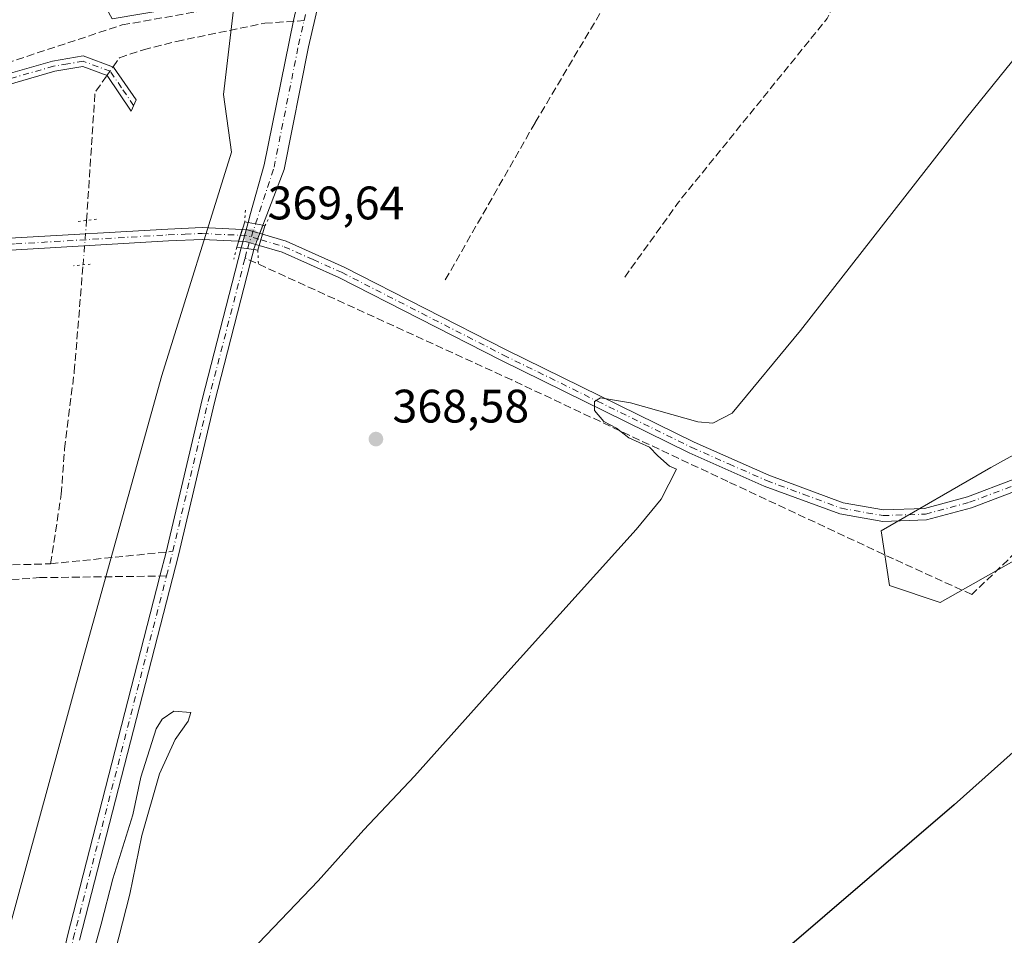
# Model space of a CAD drawing. Units: metres. Extents: x 628726 to 632202, y 4685663 to 4688041.
# Drawn here: x 630071 to 630281, y 4687703 to 4687898 of the extents above; entities that cross this region are included whole.
import ezdxf

# ---------------------------------------------------------------- set-up
doc = ezdxf.new("R2010")
doc.units = ezdxf.units.M
doc.header["$MEASUREMENT"] = 0
for name, pattern in [('DGN Style 3', [2.307223458686699, 1.648016756204785, -0.6592067024819142]), ('DGN Style 4', [2.6384748266838614, 1.318413404963828, -0.6592067024819142, 0.001648016756204785, -0.6592067024819142]), ('DGN Style 5', [1.1536117293433497, 0.4944050268614355, -0.6592067024819142])]:
    doc.linetypes.add(name, pattern=pattern)
for name, color, linetype, lineweight in [('Camino Cxs', 7, 'Continuous', 0), ('Camino eje', 30, 'DGN Style 4', 13), ('Corriente artificial lineal', 4, 'DGN Style 3', 13), ('Corriente artificial lineal oculto', 135, 'DGN Style 4', 13), ('Corriente natural Cxs', 4, 'Continuous', 13), ('Corriente natural eje', 4, 'DGN Style 4', 0), ('Corriente natural eje oculto', 9, 'DGN Style 4', 0), ('Corriente natural oculto Cxs', 9, 'Continuous', 13), ('Cultivos herbáceos CxS', 92, 'Continuous', 0), ('Curva de nivel maestra', 30, 'Continuous', 30), ('Curva de nivel normal', 30, 'Continuous', 0), ('Núcleo urbano CxS', 7, 'Continuous', 0), ('Pastizal CxS', 92, 'Continuous', 0), ('Pista no pavimentada Cxs', 111, 'Continuous', 0), ('Pista no pavimentada eje', 91, 'DGN Style 4', 0), ('Puente Cxs', 1, 'Continuous', 13), ('Puente esquema', 1, 'DGN Style 5', 0), ('Puente lineal', 2, 'DGN Style 5', 0), ('Punto de cota en terreno', 7, 'Continuous', 0), ('Rótulo de punto de cota en construcción', 7, 'Continuous', 0), ('Rótulo de punto de cota en terreno', 7, 'Continuous', 0), ('Suelo desnudo CxS', 253, 'Continuous', 0)]:
    doc.layers.add(name, color=color, linetype=linetype, lineweight=lineweight)
doc.styles.add('Style-Arial', font='txt')

# ---------------------------------------------------------------- blocks, each defined once
blk = doc.blocks.new('5PATER')
at = {"layer": 'Núcleo urbano CxS', "linetype": 'Continuous', "lineweight": 0}
h = blk.add_hatch(color=51, dxfattribs=at)
edge = h.paths.add_edge_path()
edge.add_ellipse((0, 0), major_axis=(-0.1095731443231308, -0.1110710700762829), ratio=0.9994222409660322, start_angle=0, end_angle=360)

msp = doc.modelspace()

# ---------------------------------------------------------------- linework, layer by layer
at = {"layer": 'Camino Cxs', "color": 7, "linetype": 'Continuous', "lineweight": 0}
msp.add_polyline3d([(630059.1901000004, 4687883.7301, 369.5288), (630078.1201, 4687889.190099999, 369.1168000000035), (630084.7200999996, 4687890.280099999, 368.9964000000036), (630091.1601, 4687887.9101, 368.5274000000064), (630095.9600999998, 4687880.9001, 368.3141000000033), (630094.9001000002, 4687878.5001, 368.3414000000048), (630089.7801000001, 4687886.090100001, 368.4860000000044), (630084.6501000002, 4687888.0101, 368.8013999999966), (630078.6601, 4687887.0101, 368.9611000000005), (630059.7901, 4687881.5601, 369.2848999999987)], dxfattribs=at)
msp.add_polyline3d([(630059.1901000004, 4687883.7301, 369.5288), (630078.1201, 4687889.190099999, 369.1168000000035), (630084.7200999996, 4687890.280099999, 368.9964000000036), (630091.1601, 4687887.9101, 368.5274000000064), (630095.9600999998, 4687880.9001, 368.3141000000033), (630094.9001000002, 4687878.5001, 368.3414000000048), (630089.7801000001, 4687886.090100001, 368.4860000000044), (630084.6501000002, 4687888.0101, 368.8013999999966), (630078.6601, 4687887.0101, 368.9611000000005), (630059.7901, 4687881.5601, 369.2848999999987)], dxfattribs=at)
at = {"layer": 'Camino eje', "color": 30, "linetype": 'DGN Style 4', "lineweight": 13}
msp.add_polyline3d([(630095.4301000005, 4687879.700099999, 368.3242000000027), (630092.8701, 4687883.495100001, 368.3518999999943), (630090.4700999996, 4687887.0001, 368.4992999999959), (630087.9051000001, 4687887.960100001, 368.6113999999943), (630084.6851000005, 4687889.145099999, 368.8989000000001), (630081.3850999996, 4687888.600099999, 369.007500000007), (630078.3901000004, 4687888.100099999, 369.0323999999964), (630068.9250999996, 4687885.370100001, 369.2409999999945)], dxfattribs=at)
at = {"layer": 'Corriente artificial lineal', "color": 4, "linetype": 'DGN Style 3', "lineweight": 13, "extrusion": (0.08430860759063229, -0.066814622037517, 0.9941970956345189), "elevation": -259718.7058170846, "flags": 128}
msp.add_lwpolyline([(4065412.473796188, 2403745.555563413), (4065432.187491029, 2403746.510212979), (4065482.554860713, 2403746.001768473), (4065499.938825427, 2403749.784285951)], dxfattribs=at)
at = {"layer": 'Corriente artificial lineal', "color": 4, "linetype": 'DGN Style 3', "lineweight": 13, "extrusion": (-0.009676583742744714, 0.009255812065273004, 0.9999103428158357), "elevation": 37661.61532764274, "flags": 128}
msp.add_lwpolyline([(630059.4765879664, 4687707.414747912), (630061.2741295947, 4687734.684816053), (630063.8240240661, 4687738.312471447)], dxfattribs=at)
at = {"layer": 'Corriente artificial lineal', "color": 4, "linetype": 'DGN Style 3', "lineweight": 13, "extrusion": (0.02387722545970133, 0.002431283228005569, 0.9997119419943987), "elevation": 26810.76607032085, "flags": 128}
msp.add_lwpolyline([(4599840.156960509, -1101385.26448867), (4599840.156960508, -1101411.476237055)], dxfattribs=at)
at = {"layer": 'Corriente artificial lineal', "color": 4, "linetype": 'DGN Style 3', "lineweight": 13, "extrusion": (0.04921428011527627, 0.001436258062488168, 0.9987872104685328), "elevation": 38110.27767264701, "flags": 128}
msp.add_lwpolyline([(4667406.744701509, -765588.6882378052), (4667406.744701509, -765610.6542147305)], dxfattribs=at)
at = {"layer": 'Corriente artificial lineal', "color": 4, "linetype": 'DGN Style 3', "lineweight": 13}
for points in [[(630029.5487000003, 4687875.330700001, 370.3139999999985), (630029.1069999998, 4687876.706700001, 370.3782999999967), (630033.5060999999, 4687878.169500001, 370.3659999999945), (630052.9600999998, 4687883.6801, 370.1015999999945), (630093.0301000001, 4687896.9001, 369.4054000000033), (630117.3400999998, 4687901.200099999, 368.374100000001), (630123.1300999997, 4687902.0701, 368.4842999999965), (630134.4101, 4687946.7301, 367.9545999999973)], [(630161.8901000004, 4687842.5101, 368.0901000000013), (630181.0800999999, 4687876.100099999, 367.9812999999995), (630204.2100999998, 4687915.110099999, 368.5862000000052), (630210.6401000004, 4687927.270099999, 368.4471999999951)], [(630091.0601000005, 4687887.946900001, 368.6037000000069), (630092.4401000004, 4687889.9101, 368.8000000000029), (630097.5401, 4687891.590100001, 368.7226999999984), (630104.5701000001, 4687893.390100001, 368.6500999999989), (630123.4200999998, 4687897.2601, 368.2868000000017), (630131.7763, 4687897.825999999, 367.318299999999)], [(630466.4501, 4687721.6801, 379.4232999999949), (630449.1700999998, 4687735.9001, 377.9812999999995), (630429.2100999998, 4687753.710100001, 377.4471999999951), (630422.8601000002, 4687758.4901, 377.1518000000069), (630414.0900999998, 4687763.6501, 377.0669999999955), (630388.0900999998, 4687778.2301, 376.2679999999964), (630345.8601000002, 4687782.9001, 375.788400000005), (630329.9901000002, 4687784.940099999, 375.0889000000025), (630331.3800999997, 4687792.6501, 374.5593999999983), (630298.5301000001, 4687798.780099999, 373.2590000000055), (630274.1201, 4687775.4001, 373.0099000000046), (630257.4401000004, 4687782.9901, 372.6533000000054), (630222.0900999998, 4687799.520099999, 371.0516000000061), (630176.0701000001, 4687821.1601, 369.1460999999982), (630119.2033000002, 4687847.1865, 368.911500000002)], [(630077.7301000003, 4687781.960100001, 369.0387000000046), (630080.0201000003, 4687796.800100001, 368.8032999999996), (630080.7100999998, 4687806.4801, 368.9375), (630082.8000999996, 4687822.960100001, 368.6931999999942), (630084.6594000002, 4687845.721000001, 369.2737000000052)], [(629942.3400999998, 4687664.4101, 371.0929999999935), (629943.7200999996, 4687667.970100001, 371.4581999999937), (629945.6501000002, 4687668.290100001, 371.3917999999976), (629973.6901000004, 4687665.530099999, 370.8573999999935), (630026.1601, 4687661.280099999, 370.1536999999953), (630032.4200999998, 4687663.4901, 369.8926000000066), (630036.2600999996, 4687668.9001, 369.8472000000039), (630038.2500999998, 4687676.840100001, 369.9615999999951), (630063.8501000004, 4687771.5001, 369.506899999993), (630069.3800999997, 4687778.5601, 369.1394), (630075.3800999997, 4687779.0001, 369.1160999999993), (630102.4588000001, 4687779.3586, 368.2280000000028)]]:
    msp.add_polyline3d(points, dxfattribs=at)
at = {"layer": 'Corriente artificial lineal oculto', "color": 135, "linetype": 'DGN Style 4', "lineweight": 13, "extrusion": (-0.008063717589048277, -0.01147183086666598, 0.9999016819443854), "elevation": -58490.96655314836, "flags": 128}
msp.add_lwpolyline([(630072.2440929249, 4687523.555128119), (630073.5442062932, 4687525.404549819)], dxfattribs=at)
at = {"layer": 'Corriente artificial lineal oculto', "color": 135, "linetype": 'DGN Style 4', "lineweight": 13, "extrusion": (0.9968035298722129, -0.07813997717185346, 0.01663931494620021), "elevation": 261768.5994455359, "flags": 128}
msp.add_lwpolyline([(4722749.794666057, -3986.928431469715), (4722749.803792931, -3986.927631358952), (4722759.304546951, -3987.386294857693)], dxfattribs=at)
at = {"layer": 'Corriente natural Cxs', "color": 4, "linetype": 'Continuous', "lineweight": 13, "extrusion": (0.1433207368953018, -0.02729918798501645, 0.9892997122768947), "elevation": -37301.01853622413, "flags": 128}
msp.add_lwpolyline([(4722963.568176942, 255451.4256329907), (4722963.568176942, 255454.666949761)], dxfattribs=at)
at = {"layer": 'Corriente natural Cxs', "color": 4, "linetype": 'Continuous', "lineweight": 13, "extrusion": (0.1541270142555648, 0.8957910331719646, 0.4168972155884099), "elevation": 4296605.543396382, "flags": 128}
msp.add_lwpolyline([(173903.0811340315, -1970258.699477396), (173900.3837252026, -1970258.867142714), (173900.3738127691, -1970258.86758278)], dxfattribs=at)
at = {"layer": 'Corriente natural Cxs', "color": 4, "linetype": 'Continuous', "lineweight": 13}
msp.add_polyline3d([(630123.0000999998, 4687854.1501, 367.8364000000001), (630119.8501000004, 4687854.7501, 368.3092999999935), (630120.3800999997, 4687856.670100001, 367.5369999999967), (630123.2500999998, 4687867.0701, 368.0129000000015), (630129.5301000001, 4687897.870100001, 367.7551999999997), (630131.9901000002, 4687908.6601, 368.0209999999934), (630134.5100999996, 4687917.7601, 368.0151999999944), (630141.8601000002, 4687938.350099999, 367.1083000000072), (630158.3400999998, 4687981.120100001, 367.622000000003), (630165.6007000003, 4688003.5021, 367.3671000000031), (630170.9504000006, 4688003.601100001, 366.9042999999947), (630162.4801000003, 4687979.6501, 366.7522000000026), (630149.9501, 4687947.110099999, 367.0795000000071), (630138.7001, 4687916.4301, 367.3993000000046), (630136.2500999998, 4687907.5801, 367.4946000000054), (630132.7500999998, 4687892.200099999, 367.0302999999985), (630127.5301000001, 4687866.050100001, 367.3794000000053), (630123.5100999996, 4687855.4801, 367.4667000000045)], close=True, dxfattribs=at)
for points in [[(630119.8501000004, 4687854.7501, 368.3092999999935), (630120.3800999997, 4687856.670100001, 367.5369999999967), (630123.2500999998, 4687867.0701, 368.0129000000015), (630129.5301000001, 4687897.870100001, 367.7551999999997), (630131.9901000002, 4687908.6601, 368.0209999999934), (630134.5100999996, 4687917.7601, 368.0151999999944), (630141.8601000002, 4687938.350099999, 367.1083000000072), (630158.3400999998, 4687981.120100001, 367.622000000003), (630165.6007000003, 4688003.5023, 367.3671000000031)], [(630170.9504000006, 4688003.601600001, 366.9042999999947), (630162.4801000003, 4687979.6501, 366.7522000000026), (630149.9501, 4687947.110099999, 367.0795000000071), (630138.7001, 4687916.4301, 367.3993000000046), (630136.2500999998, 4687907.5801, 367.4946000000054), (630132.7500999998, 4687892.200099999, 367.0302999999985), (630127.5301000001, 4687866.050100001, 367.3794000000053), (630123.5100999996, 4687855.4801, 367.4667000000045), (630123.0000999998, 4687854.1501, 367.8364000000001)], [(630130.3201000001, 4687397.850199999, 371.4233999999997), (630130.5601000005, 4687401.9301, 370.4814999999944), (630132.4200999998, 4687410.600099999, 370.5112999999984), (630132.2901, 4687431.620100001, 369.2480000000069), (630131.5601000005, 4687443.720100001, 370.2807999999932), (630129.5201000003, 4687458.870100001, 371.1805000000023), (630126.2701000003, 4687476.5101, 370.8898999999947), (630123.3601000002, 4687486.7301, 370.4303999999975), (630092.4200999998, 4687564.8301, 369.9820000000037), (630086.7200999996, 4687580.8201, 370.131899999993), (630080.0201000003, 4687609.720100001, 369.6227000000072), (630075.7901, 4687640.5701, 368.6907999999967), (630073.1801000005, 4687652.7501, 368.9784000000073), (630072.8101000005, 4687662.610099999, 369.3224999999948), (630081.2701000003, 4687702.3101, 368.8420999999944), (630101.0601000005, 4687779.340100001, 368.3831999999966), (630102.3800999997, 4687784.470100001, 368.3640000000014), (630110.0401, 4687816.9901, 368.1687999999995), (630117.7301000003, 4687846.880100001, 368.8165000000009), (630118.3700000001, 4687849.349500001, 369.0795999999973)], [(630081.2701000003, 4687702.3101, 368.8420999999944), (630101.0601000005, 4687779.340100001, 368.3831999999966), (630102.3800999997, 4687784.470100001, 368.3640000000014), (630110.0401, 4687816.9901, 368.1687999999995), (630117.7301000003, 4687846.880100001, 368.8165000000009), (630118.3701, 4687849.350099999, 369.079700000002), (630121.0500999996, 4687848.960100001, 368.9268000000012), (630120.3601000002, 4687846.300100001, 368.8359000000055), (630112.6601, 4687816.350099999, 367.8622000000032), (630105.0000999998, 4687783.8301, 368.4723999999987), (630083.8901000004, 4687701.690099999, 368.5038999999961)], [(630121.0499999998, 4687848.9595, 368.9268000000012), (630120.3601000002, 4687846.300100001, 368.8359000000055), (630112.6601, 4687816.350099999, 367.8622000000032), (630105.0000999998, 4687783.8301, 368.4723999999987), (630083.8901000004, 4687701.690099999, 368.5038999999961)]]:
    msp.add_polyline3d(points, dxfattribs=at)
at = {"layer": 'Corriente natural eje', "color": 4, "linetype": 'DGN Style 4', "lineweight": 0, "extrusion": (-0.009551560973175863, -0.03711204970201059, 0.9992654619518736), "elevation": -179625.5992510406, "flags": 128}
msp.add_lwpolyline([(-558204.8969559518, 4693517.180915308), (-558204.8969559519, 4693519.2137173)], dxfattribs=at)
at = {"layer": 'Corriente natural eje', "color": 4, "linetype": 'DGN Style 4', "lineweight": 0, "extrusion": (-0.8744317657336869, 0.2117643363685794, 0.4364916412925242), "elevation": 441883.6276682882, "flags": 128}
msp.add_lwpolyline([(-4704392.783050016, -213969.4584189606), (-4704425.715162414, -213969.9313500141), (-4704457.222637489, -213968.9005714969)], dxfattribs=at)
at = {"layer": 'Corriente natural eje', "color": 4, "linetype": 'DGN Style 4', "lineweight": 0, "extrusion": (-0.5805317459362681, 0.1202577969927516, 0.8053079871841818), "elevation": 198244.0748769356, "flags": 128}
msp.add_lwpolyline([(-4718137.709467267, -268664.1032461696), (-4718142.651119058, -268663.8129567875), (-4718143.128153741, -268663.7969326788)], dxfattribs=at)
at = {"layer": 'Corriente natural eje', "color": 4, "linetype": 'DGN Style 4', "lineweight": 0}
for points in [[(630131.7763, 4687897.825999999, 367.318299999999), (630134.1201, 4687908.120100001, 367.7256999999955), (630136.6101000002, 4687917.100099999, 367.4392999999982), (630143.9200999998, 4687937.590100001, 366.9085999999952), (630147.8361000001, 4687947.754000001, 366.9388000000035)], [(630121.4276999999, 4687854.447699999, 367.9456999999966), (630125.3901000004, 4687866.5601, 367.6282000000065), (630130.6001000004, 4687892.6601, 367.3947999999946), (630131.7763, 4687897.825999999, 367.318299999999)], [(630074.5515000002, 4687652.6709, 369.2590999999957), (630073.9401000004, 4687657.140100001, 369.0697999999975), (630074.1501000002, 4687662.440099999, 369.3043000000035), (630082.5800999999, 4687702.0001, 368.5250999999989), (630102.4588000001, 4687779.3586, 368.2280000000028)]]:
    msp.add_polyline3d(points, dxfattribs=at)
at = {"layer": 'Corriente natural eje oculto', "color": 9, "linetype": 'DGN Style 4', "lineweight": 0, "extrusion": (0.9173192517591312, -0.2342294119611125, 0.3219657946497103), "elevation": -519892.4081392089, "flags": 128}
msp.add_lwpolyline([(4698009.751424514, 177191.7941236727), (4698009.954212813, 177191.7930674291), (4698015.305911381, 177190.6917222308)], dxfattribs=at)
at = {"layer": 'Corriente natural oculto Cxs', "color": 9, "linetype": 'Continuous', "lineweight": 13, "extrusion": (0.9621926142442376, -0.247486257088287, 0.1137362107961672), "elevation": -553841.0698727121, "flags": 128}
msp.add_lwpolyline([(4697038.820052942, 63774.69934636194), (4697039.068039598, 63774.71454498605), (4697044.417239327, 63773.92471979738)], dxfattribs=at)
at = {"layer": 'Corriente natural oculto Cxs', "color": 9, "linetype": 'Continuous', "lineweight": 13, "extrusion": (0.09391036922228764, 0.3380774080129387, 0.9364211172030386), "elevation": 1644377.463438317, "flags": 128}
msp.add_lwpolyline([(647543.5157231804, -4387452.957542913), (647543.5157231804, -4387452.959537908)], dxfattribs=at)
at = {"layer": 'Corriente natural oculto Cxs', "color": 9, "linetype": 'Continuous', "lineweight": 13, "extrusion": (0.1433207368953018, -0.02729918798501645, 0.9892997122768947), "elevation": -37301.01853622413, "flags": 128}
msp.add_lwpolyline([(4722963.568176942, 255451.4256329907), (4722963.568176942, 255454.666949761)], dxfattribs=at)
at = {"layer": 'Corriente natural oculto Cxs', "color": 9, "linetype": 'Continuous', "lineweight": 13, "extrusion": (0.7712467240116365, -0.1603648312018905, 0.6160045548653905), "elevation": -265560.0509576912, "flags": 128}
msp.add_lwpolyline([(4717964.686947809, 208131.4885393569), (4717959.365662981, 208132.8581491932), (4717959.210053284, 208132.8721131455)], dxfattribs=at)
at = {"layer": 'Corriente natural oculto Cxs', "color": 9, "linetype": 'Continuous', "lineweight": 13, "extrusion": (0.0828764894964095, 0.2249505634315007, 0.9708391893102595), "elevation": 1107114.924541302, "flags": 128}
msp.add_lwpolyline([(1029344.109104391, -4481939.191028637), (1029344.109104391, -4481939.188942971)], dxfattribs=at)
at = {"layer": 'Corriente natural oculto Cxs', "color": 9, "linetype": 'Continuous', "lineweight": 13, "extrusion": (0.1541270142555648, 0.8957910331719646, 0.4168972155884099), "elevation": 4296605.543396382, "flags": 128}
msp.add_lwpolyline([(173903.0811340315, -1970258.699477396), (173900.3837252026, -1970258.867142714), (173900.3738127691, -1970258.86758278)], dxfattribs=at)
at = {"layer": 'Corriente natural oculto Cxs', "color": 9, "linetype": 'Continuous', "lineweight": 13}
msp.add_polyline3d([(630123.0000999998, 4687854.1501, 367.8364000000001), (630121.0900999998, 4687849.110099999, 368.9158000000025), (630121.0500999996, 4687848.960100001, 368.9268000000012), (630118.3701, 4687849.350099999, 369.079700000002), (630118.4301000005, 4687849.590100001, 369.0947000000015), (630119.8501000004, 4687854.7501, 368.3092999999935)], close=True, dxfattribs=at)
at = {"layer": 'Cultivos herbáceos CxS', "color": 92, "linetype": 'Continuous', "lineweight": 0}
for points in [[(630083.8901000004, 4687701.690099999, 368.5038999999961), (630105.0000999998, 4687783.8301, 368.4723999999987), (630112.6601, 4687816.350099999, 367.8622000000032), (630120.3601000002, 4687846.300100001, 368.8359000000055), (630121.0500999996, 4687848.960100001, 368.9268000000012), (630121.0900999998, 4687849.110099999, 368.9158000000025), (630123.0000999998, 4687854.1501, 367.8364000000001), (630123.5100999996, 4687855.4801, 367.4667000000045), (630127.5301000001, 4687866.050100001, 367.3794000000053), (630132.7500999998, 4687892.200099999, 367.0302999999985), (630136.2500999998, 4687907.5801, 367.4946000000054), (630138.7001, 4687916.4301, 367.3993000000046), (630149.9501, 4687947.110099999, 367.0795000000071), (630162.4801000003, 4687979.6501, 366.7522000000026), (630170.9504000006, 4688003.6019, 366.9042000000045), (630496.6244999999, 4688009.6612, 378.8092000000034)], [(630170.9506999999, 4688003.6021, 366.9042000000045), (630170.9504000006, 4688003.601100001, 366.9042999999947), (630162.4801000003, 4687979.6501, 366.7522000000026), (630149.9501, 4687947.110099999, 367.0795000000071), (630138.7001, 4687916.4301, 367.3993000000046), (630136.2500999998, 4687907.5801, 367.4946000000054), (630132.7500999998, 4687892.200099999, 367.0302999999985), (630127.5301000001, 4687866.050100001, 367.3794000000053), (630123.5100999996, 4687855.4801, 367.4667000000045), (630123.0000999998, 4687854.1501, 367.8364000000001), (630121.0900999998, 4687849.110099999, 368.9158000000025), (630121.0500999996, 4687848.960100001, 368.9268000000012), (630120.3601000002, 4687846.300100001, 368.8359000000055), (630112.6601, 4687816.350099999, 367.8622000000032), (630105.0000999998, 4687783.8301, 368.4723999999987), (630083.8901000004, 4687701.690099999, 368.5038999999961)], [(630116.9961000001, 4687902.7007, 368.3055000000023), (630114.6261, 4687882.0875, 368.3454000000056), (630116.2947000006, 4687869.719500001, 368.704700000002), (630101.4633, 4687822.136499999, 368.4066000000021), (630084.5049000002, 4687761.057700001, 369.3104000000022), (630060.7761000004, 4687674.743899999, 369.6016999999993), (630059.0799000004, 4687653.535900001, 370.1641999999993), (630062.7046999997, 4687635.358100001, 370.488400000002), (630069.2862999998, 4687603.2871, 370.7510000000038)], [(630294.4124999996, 4687789.0119, 373.4266000000061), (630267.4123000001, 4687773.709100001, 372.5491000000038), (630256.6135, 4687777.309900001, 372.3255999999965), (630254.8135000002, 4687789.0119, 372.3004999999976), (630278.2127, 4687802.513900001, 371.8366999999998), (630296.2117, 4687812.414899999, 371.9061999999976)], [(630296.2117, 4687812.414899999, 371.9061999999976), (630278.2127, 4687802.513900001, 371.8366999999998), (630254.8135000002, 4687789.0119, 372.3004999999976), (630256.6135, 4687777.309900001, 372.3255999999965), (630267.4123000001, 4687773.709100001, 372.5491000000038), (630294.4124999996, 4687789.0119, 373.4266000000061)], [(630296.2117, 4687812.414899999, 371.9061999999976), (630278.2127, 4687802.513900001, 371.8366999999998), (630254.8135000002, 4687789.0119, 372.3004999999976), (630256.6135, 4687777.309900001, 372.3255999999965), (630267.4123000001, 4687773.709100001, 372.5491000000038), (630294.4124999996, 4687789.0119, 373.4266000000061)], [(630296.2117, 4687812.414899999, 371.9061999999976), (630278.2127, 4687802.513900001, 371.8366999999998), (630254.8135000002, 4687789.0119, 372.3004999999976), (630256.6135, 4687777.309900001, 372.3255999999965), (630267.4123000001, 4687773.709100001, 372.5491000000038), (630294.4124999996, 4687789.0119, 373.4266000000061)]]:
    msp.add_polyline3d(points, dxfattribs=at)
msp.add_polyline3d([(630116.9961000001, 4687902.7007, 368.3055000000023), (630114.6261, 4687882.0875, 368.3454000000056), (630116.2947000006, 4687869.719500001, 368.704700000002), (630101.4633, 4687822.136499999, 368.4066000000021), (630084.5049000002, 4687761.057700001, 369.3104000000022), (630060.7761000004, 4687674.743899999, 369.6016999999993), (630059.0799000004, 4687653.535900001, 370.1641999999993), (630062.7046999997, 4687635.358100001, 370.488400000002), (630069.2862999998, 4687603.2871, 370.7510000000038), (629955.8910999997, 4687637.492500001, 370.8334999999934), (629949.6863000002, 4687652.776500001, 371.0056000000041), (629948.7176999999, 4687780.883300001, 370.7191000000021), (630056.6892999997, 4687785.114900001, 370.067200000005), (630029.7562999995, 4687875.278700001, 370.3065000000061), (630008.3810999999, 4687868.704500001, 370.4472999999998), (629960.3683000002, 4687853.937100001, 370.7994999999937), (629880.8494999995, 4687831.0847, 370.9357000000018), (629836.2506999997, 4687836.3727, 371.5476000000053), (629831.7726999996, 4687844.423699999, 371.3940000000002), (629852.4412000002, 4687997.676100001, 369.6566000000021), (630038.6227000002, 4688001.140000001, 370.1272999999928), (630048.3443, 4687976.704100001, 369.838699999993), (630074.2556999996, 4687928.4177, 370.3056999999972), (630090.8974000001, 4687898.1997, 369.3742000000057)], close=True, dxfattribs=at)
at = {"layer": 'Curva de nivel maestra', "color": 30, "linetype": 'Continuous', "lineweight": 30, "elevation": 375.0000000000001, "flags": 128}
msp.add_lwpolyline([(630293.5599999997, 4687751.210100001), (630270.3899999997, 4687730.530099999), (630224.7699999996, 4687691.340100001)], dxfattribs=at)
at = {"layer": 'Curva de nivel normal', "color": 30, "linetype": 'Continuous', "lineweight": 0, "elevation": 370, "flags": 128}
for points in [[(630285.6100000005, 4687892.6801), (630273.04, 4687877.0701), (630237.5899999999, 4687831.7301), (630223.04, 4687814.050100001), (630218.9000000004, 4687811.9301), (630215.7400000002, 4687812.2601), (630201.4000000004, 4687816.3201), (630194.9699999997, 4687817.3201), (630193.6900000004, 4687816.550100001), (630193.7300000006, 4687814.640100001), (630195.6699999999, 4687812.300100001), (630198.4100000003, 4687810.870100001), (630201, 4687808.790100001), (630205.4000000004, 4687806.860099999), (630207.2100000001, 4687805.0001), (630209.6699999999, 4687802.780099999), (630211.1799999997, 4687802.170100001), (630207.9299999997, 4687795.7501), (630202.6100000005, 4687789.270099999), (630173.9600000001, 4687757.5101), (630155.3099999997, 4687736.6501), (630144.5199999996, 4687725.190099999), (630134.8200000003, 4687714.340100001), (630122.0599999997, 4687701.020099999)], [(630089.9100000003, 4687693.120100001), (630094.6200000001, 4687711.5001), (630097.1699999999, 4687723.9801), (630100.9800000006, 4687737.1601), (630104.2800000003, 4687744.450099999), (630107.0599999997, 4687748.360099999), (630107.6399999997, 4687750.220100001), (630104, 4687750.550100001), (630101.54, 4687748.850099999), (630100.2400000002, 4687746.780099999), (630097.0099999999, 4687736.440099999), (630095.2800000003, 4687728.420100001), (630091.0199999996, 4687714.770099999), (630088.4900000002, 4687705.110099999), (630084.1799999997, 4687689.450099999)]]:
    msp.add_lwpolyline(points, dxfattribs=at)
at = {"layer": 'Pastizal CxS', "color": 92, "linetype": 'Continuous', "lineweight": 0}
for points in [[(630165.6009000001, 4688003.502599999, 367.3671000000031), (630165.6004999997, 4688003.501300001, 367.3671000000031), (630158.3400999998, 4687981.120100001, 367.622000000003), (630141.8601000002, 4687938.350099999, 367.1083000000072), (630134.5100999996, 4687917.7601, 368.0151999999944), (630131.9901000002, 4687908.6601, 368.0209999999934), (630129.5301000001, 4687897.870100001, 367.7551999999997), (630123.2500999998, 4687867.0701, 368.0129000000015), (630120.3800999997, 4687856.670100001, 367.5369999999967), (630119.8501000004, 4687854.7501, 368.3092999999935), (630118.4301000005, 4687849.590100001, 369.0947000000015), (630118.3701, 4687849.350099999, 369.079700000002), (630117.7301000003, 4687846.880100001, 368.8165000000009), (630110.0401, 4687816.9901, 368.1687999999995), (630102.3800999997, 4687784.470100001, 368.3640000000014), (630101.0601000005, 4687779.340100001, 368.3831999999966), (630081.2701000003, 4687702.3101, 368.8420999999944)], [(630131.9901000002, 4687908.6601, 368.0209999999934), (630129.5301000001, 4687897.870100001, 367.7551999999997), (630123.2500999998, 4687867.0701, 368.0129000000015), (630120.3800999997, 4687856.670100001, 367.5369999999967), (630119.8501000004, 4687854.7501, 368.3092999999935), (630118.4301000005, 4687849.590100001, 369.0947000000015), (630118.3701, 4687849.350099999, 369.079700000002), (630117.7301000003, 4687846.880100001, 368.8165000000009), (630110.0401, 4687816.9901, 368.1687999999995), (630102.3800999997, 4687784.470100001, 368.3640000000014), (630101.0601000005, 4687779.340100001, 368.3831999999966), (630081.2701000003, 4687702.3101, 368.8420999999944)], [(630116.9961000001, 4687902.7007, 368.3055000000023), (630114.6261, 4687882.0875, 368.3454000000056), (630116.2947000006, 4687869.719500001, 368.704700000002), (630101.4633, 4687822.136499999, 368.4066000000021), (630084.5049000002, 4687761.057700001, 369.3104000000022), (630060.7761000004, 4687674.743899999, 369.6016999999993), (630059.0799000004, 4687653.535900001, 370.1641999999993), (630062.7046999997, 4687635.358100001, 370.488400000002), (630069.2862999998, 4687603.2871, 370.7510000000038)], [(630060.7761000004, 4687674.743899999, 369.6016999999993), (630084.5049000002, 4687761.057700001, 369.3104000000022), (630101.4633, 4687822.136499999, 368.4066000000021), (630116.2947000006, 4687869.719500001, 368.704700000002), (630114.6261, 4687882.0875, 368.3454000000056), (630116.9961000001, 4687902.7007, 368.3055000000023)]]:
    msp.add_polyline3d(points, dxfattribs=at)
at = {"layer": 'Pista no pavimentada Cxs', "color": 111, "linetype": 'Continuous', "lineweight": 0, "extrusion": (0.0004316754142336961, 0.001365660006332214, 0.999998974314016), "elevation": 7043.418050806819, "flags": 128}
msp.add_lwpolyline([(630118.3973303991, 4687848.014469851), (630117.6187288746, 4687845.551267554)], dxfattribs=at)
msp.add_lwpolyline([(630118.3973303991, 4687848.014469851), (630117.6187288746, 4687845.551267554)], dxfattribs=at)
at = {"layer": 'Pista no pavimentada Cxs', "color": 111, "linetype": 'Continuous', "lineweight": 0, "extrusion": (0.06200321157899816, 0.2937185310710146, 0.9538789368988998), "elevation": 1416331.112769977, "flags": 128}
msp.add_lwpolyline([(351723.5557565226, -4499257.108733256), (351722.4544915865, -4499257.296946408), (351719.1439735539, -4499257.018124447)], dxfattribs=at)
at = {"layer": 'Pista no pavimentada Cxs', "color": 111, "linetype": 'Continuous', "lineweight": 0, "extrusion": (0.9595630201062847, -0.281414444283811, 0.006687375639205648), "elevation": -714584.2231801706, "flags": 128}
msp.add_lwpolyline([(4675717.422134715, 5148.182843467112), (4675718.671979727, 5148.219044276591), (4675719.920616953, 5148.233444598593)], dxfattribs=at)
msp.add_lwpolyline([(4675717.422134715, 5148.182843467112), (4675718.671979727, 5148.219044276591), (4675719.920616953, 5148.233444598593)], dxfattribs=at)
at = {"layer": 'Pista no pavimentada Cxs', "color": 111, "linetype": 'Continuous', "lineweight": 0, "extrusion": (0.00347744303894738, -0.01277703898701383, 0.9999123234887324), "elevation": -57336.28422250161, "flags": 128}
msp.add_lwpolyline([(630117.1163713007, 4687499.919746793), (630114.2149154665, 4687500.78141713), (630112.7417035091, 4687500.85002273)], dxfattribs=at)
at = {"layer": 'Pista no pavimentada Cxs', "color": 111, "linetype": 'Continuous', "lineweight": 0}
for points in [[(629913.3501000004, 4687842.5101, 371.3800999999949), (629944.2414999995, 4687844.3641, 370.9910999999993), (629946.1259000005, 4687844.4772, 370.9495000000024), (629957.1700999998, 4687845.140100001, 370.6521999999969), (629991.2401000002, 4687846.4801, 370.4363000000012), (630042.3601000002, 4687849.770099999, 370.2198999999964), (630070.2401000002, 4687851.450099999, 369.4977999999974), (630102.7500999998, 4687853.360099999, 369.2856000000029), (630110.0701000001, 4687853.6601, 369.4799000000057), (630118.6155000003, 4687853.2619, 369.398000000001), (630117.8369000005, 4687850.798699999, 369.4017000000022), (630110.0701000001, 4687851.1601, 369.6502000000037), (630102.8800999997, 4687850.860099999, 369.2507000000041), (630070.3901000004, 4687848.950099999, 369.4327000000048), (630045.3101000005, 4687847.4301, 370.1631999999955), (630042.6501000002, 4687847.270099999, 370.2657999999938), (629991.3701, 4687843.9801, 370.3938999999955), (629957.2901, 4687842.640100001, 370.7396000000008), (629913.5100999996, 4687840.0101, 371.2085999999982)], [(629946.1259000005, 4687844.4772, 370.9495000000024), (629957.1700999998, 4687845.140100001, 370.6521999999969), (629991.2401000002, 4687846.4801, 370.4363000000012), (630042.3601000002, 4687849.770099999, 370.2198999999964), (630070.2401000002, 4687851.450099999, 369.4977999999974), (630102.7500999998, 4687853.360099999, 369.2856000000029), (630110.0701000001, 4687853.6601, 369.4799000000057), (630118.6155000003, 4687853.2619, 369.398000000001)], [(630117.8369000005, 4687850.798699999, 369.4017000000022), (630110.0701000001, 4687851.1601, 369.6502000000037), (630102.8800999997, 4687850.860099999, 369.2507000000041), (630070.3901000004, 4687848.950099999, 369.4327000000048), (630045.3101000005, 4687847.4301, 370.1631999999955), (630042.6501000002, 4687847.270099999, 370.2657999999938), (629991.3701, 4687843.9801, 370.3938999999955), (629957.2901, 4687842.640100001, 370.7396000000008), (629913.5100999996, 4687840.0101, 371.2085999999982), (629889.5201000003, 4687838.370100001, 371.4189000000042), (629865.0800999999, 4687837.840100001, 371.4731000000029), (629847.8501000004, 4687838.600099999, 371.5301999999938), (629837.7600999996, 4687833.030099999, 371.5718999999954), (629832.1700999998, 4687825.1801, 371.7161000000052)], [(630293.3201000001, 4687801.1801, 373.2437000000064), (630274.0601000005, 4687793.890100001, 372.6548000000039), (630264.4501, 4687791.300100001, 372.6426999999967), (630255.1501000002, 4687790.9801, 372.5158999999985), (630245.9700999996, 4687792.590100001, 372.1459999999934), (630229.9001000002, 4687798.540100001, 371.4505999999965), (630213.8901000004, 4687805.640100001, 370.6484999999957), (630173.7200999996, 4687825.370100001, 369.2403000000049), (630139.2200999996, 4687843.0001, 369.0525999999954), (630127.0900999998, 4687848.420100001, 369.3408000000054), (630122.2115000002, 4687849.8685, 369.3745999999956), (630122.5630999999, 4687851.0679, 369.4107999999979), (630122.9143000003, 4687852.266100001, 369.4251999999979), (630127.9600999998, 4687850.770099999, 369.227899999998), (630140.3000999996, 4687845.2501, 368.8325000000041), (630174.8400999998, 4687827.600099999, 369.1725000000006), (630214.9401000004, 4687807.9101, 370.7554999999993), (630230.8501000004, 4687800.860099999, 371.3910999999935), (630246.6901000004, 4687794.9901, 372.0527000000002), (630255.3201000001, 4687793.4801, 372.3709999999992), (630264.0800999999, 4687793.780099999, 372.4036000000052), (630273.2301000003, 4687796.2501, 372.5124999999971), (630292.7200999996, 4687803.630100001, 373.2832999999956)], [(630122.9143000003, 4687852.266100001, 369.4251999999979), (630127.9600999998, 4687850.770099999, 369.227899999998), (630140.3000999996, 4687845.2501, 368.8325000000041), (630174.8400999998, 4687827.600099999, 369.1725000000006), (630214.9401000004, 4687807.9101, 370.7554999999993), (630230.8501000004, 4687800.860099999, 371.3910999999935), (630246.6901000004, 4687794.9901, 372.0527000000002), (630255.3201000001, 4687793.4801, 372.3709999999992), (630264.0800999999, 4687793.780099999, 372.4036000000052), (630273.2301000003, 4687796.2501, 372.5124999999971), (630292.7200999996, 4687803.630100001, 373.2832999999956)], [(630293.3201000001, 4687801.1801, 373.2437000000064), (630274.0601000005, 4687793.890100001, 372.6548000000039), (630264.4501, 4687791.300100001, 372.6426999999967), (630255.1501000002, 4687790.9801, 372.5158999999985), (630245.9700999996, 4687792.590100001, 372.1459999999934), (630229.9001000002, 4687798.540100001, 371.4505999999965), (630213.8901000004, 4687805.640100001, 370.6484999999957), (630173.7200999996, 4687825.370100001, 369.2403000000049), (630139.2200999996, 4687843.0001, 369.0525999999954), (630127.0900999998, 4687848.420100001, 369.3408000000054), (630122.2115000002, 4687849.8685, 369.3745999999956)]]:
    msp.add_polyline3d(points, dxfattribs=at)
msp.add_polyline3d([(630122.9143000003, 4687852.266100001, 369.4251999999979), (630122.5630999999, 4687851.0679, 369.4107999999979), (630122.2115000002, 4687849.8685, 369.3745999999956), (630119.3101000005, 4687850.7301, 369.3956999999937), (630117.8369000005, 4687850.798699999, 369.4017000000022), (630118.6155000003, 4687853.2619, 369.398000000001), (630119.7301000003, 4687853.210100001, 369.341499999995)], close=True, dxfattribs=at)
at = {"layer": 'Pista no pavimentada eje', "color": 91, "linetype": 'DGN Style 4', "lineweight": 0, "extrusion": (0.03454184943931519, -0.006230193789702371, 0.9993838328303368), "elevation": -7071.438726171698, "flags": 128}
msp.add_lwpolyline([(4725258.164356034, 211875.0772785427), (4725258.334800072, 211873.7923494078), (4725257.987066427, 211870.6355833742)], dxfattribs=at)
at = {"layer": 'Pista no pavimentada eje', "color": 91, "linetype": 'DGN Style 4', "lineweight": 0}
for points in [[(629944.5286999998, 4687843.1273, 371.0038999999961), (629957.2301000003, 4687843.890100001, 370.6959000000061), (629991.3051000005, 4687845.2301, 370.4155000000028), (630005.4212999997, 4687846.138499999, 370.4084000000003), (630034.4700999996, 4687848.002900001, 370.4214999999967), (630042.5050999997, 4687848.520099999, 370.2511999999988), (630057.7751000002, 4687849.440099999, 369.6242999999959), (630070.3151000004, 4687850.200099999, 369.465400000001), (630102.8151000004, 4687852.110099999, 369.4008999999933), (630106.4101, 4687852.2601, 369.5338000000047), (630110.0701000001, 4687852.4101, 369.680600000007), (630118.2260999996, 4687852.030300001, 369.5666999999958)], [(630122.5630999999, 4687851.0679, 369.4107999999979), (630127.5251000002, 4687849.595100001, 369.3015000000014), (630133.6951000001, 4687846.835100001, 369.1796999999933), (630139.7600999996, 4687844.1251, 368.9559000000008), (630174.2801000001, 4687826.485099999, 369.219299999997), (630194.3300999999, 4687816.640100001, 370.0905999999959), (630214.4151, 4687806.7751, 370.7511999999988), (630222.3701, 4687803.2501, 371.2167999999947), (630230.3750999998, 4687799.700099999, 371.4303000000073), (630238.2950999998, 4687796.765100001, 371.6159000000043), (630246.3300999999, 4687793.790100001, 372.0947000000015), (630255.2351000002, 4687792.2301, 372.4603999999963), (630264.2651000004, 4687792.540100001, 372.5489999999991), (630273.6451000003, 4687795.0701, 372.5896999999969), (630293.0201000003, 4687802.405099999, 373.3084999999992)]]:
    msp.add_polyline3d(points, dxfattribs=at)
at = {"layer": 'Puente Cxs', "color": 1, "linetype": 'Continuous', "lineweight": 13, "extrusion": (0.01756822084284862, 0.05558133027673364, 0.9982995909751169), "elevation": 271995.5345261089, "flags": 128}
msp.add_lwpolyline([(812026.0700351424, -4651839.736951882), (812026.0700351425, -4651845.420433182)], dxfattribs=at)
at = {"layer": 'Puente Cxs', "color": 1, "linetype": 'Continuous', "lineweight": 13, "extrusion": (0.02475437808487319, 0.08445611345024505, 0.9961196643308026), "elevation": 411883.661573516, "flags": 128}
msp.add_lwpolyline([(713870.3129428729, -4657657.394037639), (713870.3129428728, -4657651.933243158)], dxfattribs=at)
at = {"layer": 'Puente Cxs', "color": 1, "linetype": 'Continuous', "lineweight": 13}
msp.add_polyline3d([(630123.4401000004, 4687854.0601, 368.8445999999968), (630121.9101, 4687848.840100001, 369.3252000000066), (630121.0401, 4687848.960100001, 369.2890999999945), (630118.3601000002, 4687849.350099999, 369.2133999999933), (630117.4200999998, 4687849.4801, 369.2100999999966), (630119.1300999997, 4687854.890100001, 368.8788000000059), (630119.8400999998, 4687854.7501, 368.841499999995), (630122.9901000002, 4687854.1501, 368.8000000000029)], close=True, dxfattribs=at)
for points in [[(630119.1300999997, 4687854.890100001, 368.8788000000059), (630119.8400999998, 4687854.7501, 368.841499999995), (630122.9901000002, 4687854.1501, 368.8000000000029), (630123.4401000004, 4687854.0601, 368.8445999999968)], [(630121.9101, 4687848.840100001, 369.3252000000066), (630121.0401, 4687848.960100001, 369.2890999999945), (630118.3601000002, 4687849.350099999, 369.2133999999933), (630117.4200999998, 4687849.4801, 369.2100999999966)]]:
    msp.add_polyline3d(points, dxfattribs=at)
at = {"layer": 'Puente esquema', "color": 1, "linetype": 'DGN Style 5', "lineweight": 0, "extrusion": (0.01641625307486804, 0.2943199645498781, 0.9555659396935099), "elevation": 1390425.968193397, "flags": 128}
msp.add_lwpolyline([(-368073.0466459265, -4506028.771882174), (-368073.0466459265, -4506026.14108377)], dxfattribs=at)
at = {"layer": 'Puente esquema', "color": 1, "linetype": 'DGN Style 5', "lineweight": 0, "extrusion": (0.1154008713705147, 0.2222885637576285, 0.9681272815645144), "elevation": 1115130.228703441, "flags": 128}
msp.add_lwpolyline([(1600715.761999683, -4308973.029254287), (1600715.761999683, -4308970.294272569)], dxfattribs=at)
at = {"layer": 'Puente esquema', "color": 1, "linetype": 'DGN Style 5', "lineweight": 0, "extrusion": (-0.9608677907315814, 0.2065180437462907, 0.1846168636441837), "elevation": 362734.1330650351, "flags": 128}
msp.add_lwpolyline([(-4715592.544941736, -67762.42545016108), (-4715591.548268585, -67762.5394090496), (-4715589.95722793, -67762.6816541622)], dxfattribs=at)
at = {"layer": 'Puente esquema', "color": 1, "linetype": 'DGN Style 5', "lineweight": 0, "extrusion": (0.001975483145325148, -0.04049740457874668, 0.9991776907481111), "elevation": -188231.8943681643, "flags": 128}
msp.add_lwpolyline([(857777.5128777819, 4647770.110274375), (857777.5128777819, 4647767.234496992)], dxfattribs=at)
at = {"layer": 'Puente lineal', "color": 2, "linetype": 'DGN Style 5', "lineweight": 0, "extrusion": (-0.003586464387015142, 0.09735008417092934, 0.9952437381793034), "elevation": 454470.7463325704, "flags": 128}
msp.add_lwpolyline([(-802248.0860750616, -4639272.93961713), (-802245.948683244, -4639272.777426325), (-802243.6399340387, -4639272.581360224)], dxfattribs=at)
at = {"layer": 'Puente lineal', "color": 2, "linetype": 'DGN Style 5', "lineweight": 0, "extrusion": (0.006305707770034293, -0.01225109038650937, 0.9999050699110693), "elevation": -53088.98870337298, "flags": 128}
msp.add_lwpolyline([(630071.3535641903, 4687547.260447112), (630069.7935447606, 4687547.110435855), (630067.7435186778, 4687546.920421593)], dxfattribs=at)
at = {"layer": 'Suelo desnudo CxS', "color": 253, "linetype": 'Continuous', "lineweight": 0}
for points in [[(630165.6009000001, 4688003.502599999, 367.3671000000031), (630165.6004999997, 4688003.501300001, 367.3671000000031), (630158.3400999998, 4687981.120100001, 367.622000000003), (630141.8601000002, 4687938.350099999, 367.1083000000072), (630134.5100999996, 4687917.7601, 368.0151999999944), (630131.9901000002, 4687908.6601, 368.0209999999934), (630129.5301000001, 4687897.870100001, 367.7551999999997), (630123.2500999998, 4687867.0701, 368.0129000000015), (630120.3800999997, 4687856.670100001, 367.5369999999967), (630119.8501000004, 4687854.7501, 368.3092999999935), (630118.4301000005, 4687849.590100001, 369.0947000000015), (630118.3701, 4687849.350099999, 369.079700000002), (630117.7301000003, 4687846.880100001, 368.8165000000009), (630110.0401, 4687816.9901, 368.1687999999995), (630102.3800999997, 4687784.470100001, 368.3640000000014), (630101.0601000005, 4687779.340100001, 368.3831999999966), (630081.2701000003, 4687702.3101, 368.8420999999944)], [(630170.9506999999, 4688003.6021, 366.9042000000045), (630170.9504000006, 4688003.601100001, 366.9042999999947), (630162.4801000003, 4687979.6501, 366.7522000000026), (630149.9501, 4687947.110099999, 367.0795000000071), (630138.7001, 4687916.4301, 367.3993000000046), (630136.2500999998, 4687907.5801, 367.4946000000054), (630132.7500999998, 4687892.200099999, 367.0302999999985), (630127.5301000001, 4687866.050100001, 367.3794000000053), (630123.5100999996, 4687855.4801, 367.4667000000045), (630123.0000999998, 4687854.1501, 367.8364000000001), (630121.0900999998, 4687849.110099999, 368.9158000000025), (630121.0500999996, 4687848.960100001, 368.9268000000012), (630120.3601000002, 4687846.300100001, 368.8359000000055), (630112.6601, 4687816.350099999, 367.8622000000032), (630105.0000999998, 4687783.8301, 368.4723999999987), (630083.8901000004, 4687701.690099999, 368.5038999999961)], [(630081.2701000003, 4687702.3101, 368.8420999999944), (630101.0601000005, 4687779.340100001, 368.3831999999966), (630102.3800999997, 4687784.470100001, 368.3640000000014), (630110.0401, 4687816.9901, 368.1687999999995), (630117.7301000003, 4687846.880100001, 368.8165000000009), (630118.3701, 4687849.350099999, 369.079700000002), (630118.4301000005, 4687849.590100001, 369.0947000000015), (630119.8501000004, 4687854.7501, 368.3092999999935), (630120.3800999997, 4687856.670100001, 367.5369999999967), (630123.2500999998, 4687867.0701, 368.0129000000015), (630129.5301000001, 4687897.870100001, 367.7551999999997), (630131.9901000002, 4687908.6601, 368.0209999999934)], [(630136.2500999998, 4687907.5801, 367.4946000000054), (630132.7500999998, 4687892.200099999, 367.0302999999985), (630127.5301000001, 4687866.050100001, 367.3794000000053), (630123.5100999996, 4687855.4801, 367.4667000000045), (630123.0000999998, 4687854.1501, 367.8364000000001), (630121.0900999998, 4687849.110099999, 368.9158000000025), (630121.0500999996, 4687848.960100001, 368.9268000000012), (630120.3601000002, 4687846.300100001, 368.8359000000055), (630112.6601, 4687816.350099999, 367.8622000000032), (630105.0000999998, 4687783.8301, 368.4723999999987), (630083.8901000004, 4687701.690099999, 368.5038999999961)]]:
    msp.add_polyline3d(points, dxfattribs=at)

# ---------------------------------------------------------------- block references
at = {"layer": 'Punto de cota en terreno', "color": 7, "linetype": 'Continuous', "lineweight": 0, "xscale": 10, "yscale": 10, "zscale": 10}
for p in [(630120.4900000002, 4687851.890000001, 369.6399999999995), (630147.0999999996, 4687808.560000001, 368.5800000000018)]:
    msp.add_blockref('5PATER', p, dxfattribs=at)

# ---------------------------------------------------------------- texts
at = {"layer": 'Rótulo de punto de cota en construcción', "color": 7, "linetype": 'Continuous', "lineweight": 0, "style": 'Style-Arial'}
msp.add_text('369,64', height=7.000000000000002, dxfattribs=at).set_placement((630124.0177999996, 4687855.4178))
at = {"layer": 'Rótulo de punto de cota en terreno', "color": 7, "linetype": 'Continuous', "lineweight": 0, "style": 'Style-Arial'}
msp.add_text('368,58', height=7.000000000000002, dxfattribs=at).set_placement((630150.6277999999, 4687812.0878))

doc.saveas('drawing.dxf')
